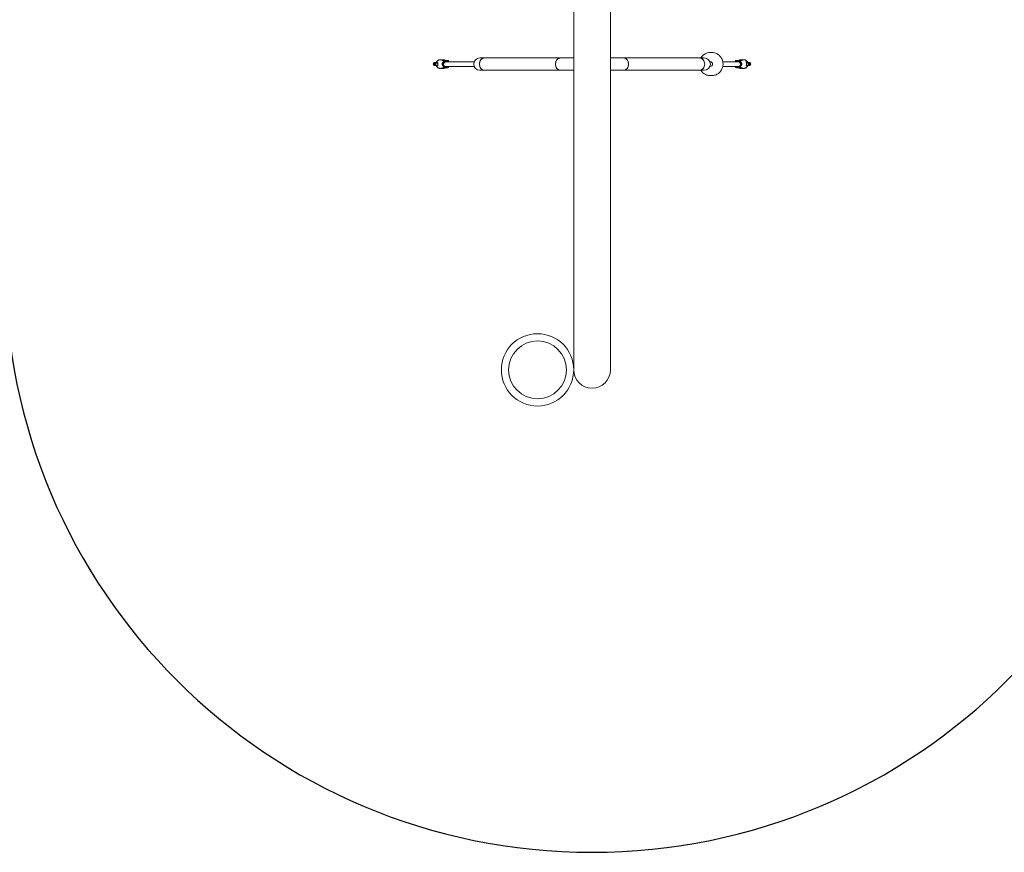
# Model space of a CAD drawing. Units: millimetres. Extents: x -4249 to 17162, y -9037 to 8746.
# Drawn here: x 10353 to 13758, y -7733 to -4852 of the extents above; entities that cross this region are included whole.
import ezdxf

# ---------------------------------------------------------------- set-up
doc = ezdxf.new("R2010")
doc.units = ezdxf.units.MM
doc.header["$MEASUREMENT"] = 0
doc.layers.add('HAGS-Dim Plan1', color=7, linetype='Continuous', lineweight=100)
doc.layers.add('Install space', color=30, linetype='Continuous')
doc.dimstyles.new('HAGS - Dim Plan', dxfattribs={"dimtxt": 300, "dimasz": 200, "dimexe": 0.18, "dimexo": 0.0625, "dimgap": 150, "dimtad": 0, "dimlfac": 0.001, "dimrnd": 0.05, "dimzin": 1, "dimdsep": 46, "dimtxsty": 'Standard', "dimblk": 'HAGS - Dim Plan arrow', "dimcen": 0.1, "dimse1": 1, "dimse2": 1, "dimclrd": 1, "dimadec": 0, "dimazin": 0, "dimtfac": 1, "dimtofl": 0, "dimtmove": 0, "dimatfit": 3, "dimfxl": 1, "dimtolj": 1, "dimtzin": 0, "dimarcsym": 0})

# ---------------------------------------------------------------- blocks, each defined once
blk = doc.blocks.new('HAGS - Dim Plan arrow')
at = {"color": 1, "lineweight": 0}
blk.add_lwpolyline([(0, 0, 0, 0.35, 0), (-1, 0, 0.015, 0.015, 0)], format="xyseb", dxfattribs=at)
blk = doc.blocks.new('*D8')
at = {"layer": 'Defpoints', "color": 0, "transparency": 16777216}
for p in [(12332.1, 7627.8), (12332.1, -7627.2), (16955, -7627.2)]:
    blk.add_point(p, dxfattribs=at)
at = {"layer": 'HAGS-Dim Plan1', "color": 1, "lineweight": -2, "transparency": 16777216}
for p, q in [((16955, 7427.8), (16955, 1059.4)), ((16955, -7427.2), (16955, -1107.3))]:
    blk.add_line(p, q, dxfattribs=at)
at = {"layer": 'HAGS-Dim Plan1', "color": 1, "lineweight": -2, "transparency": 16777216, "xscale": 200, "yscale": 200, "zscale": 200}
for p, rotation in [((16955, 7627.8), 90), ((16955, -7627.2), 270)]:
    blk.add_blockref('HAGS - Dim Plan arrow', p, dxfattribs=dict(at, rotation=rotation))
at = {"layer": 'HAGS-Dim Plan1', "color": 0, "lineweight": 50, "transparency": 16777216, "insert": (16955, -23.9), "char_height": 300, "attachment_point": 5, "rotation": 90}
blk.add_mtext('\\A1;{\\H1.33333x;15.25m}', dxfattribs=at)
blk = doc.blocks.new('*D9')
at = {"layer": 'Defpoints', "color": 0, "transparency": 16777216}
for p in [(12332.1, 6127.8), (12332.1, -6127.2), (16242.9, -6127.2)]:
    blk.add_point(p, dxfattribs=at)
at = {"layer": 'HAGS-Dim Plan1', "color": 1, "lineweight": -2, "transparency": 16777216}
for p, q in [((16242.9, 5927.8), (16242.9, 1093.3)), ((16242.9, -5927.2), (16242.9, -1073.3))]:
    blk.add_line(p, q, dxfattribs=at)
at = {"layer": 'HAGS-Dim Plan1', "color": 1, "lineweight": -2, "transparency": 16777216, "xscale": 200, "yscale": 200, "zscale": 200}
for p, rotation in [((16242.9, 6127.8), 90), ((16242.9, -6127.2), 270)]:
    blk.add_blockref('HAGS - Dim Plan arrow', p, dxfattribs=dict(at, rotation=rotation))
at = {"layer": 'HAGS-Dim Plan1', "color": 0, "lineweight": 50, "transparency": 16777216, "insert": (16242.9, 10), "char_height": 300, "attachment_point": 5, "rotation": 90}
blk.add_mtext('\\A1;{\\H1.33333x;12.25m}', dxfattribs=at)

msp = doc.modelspace()

# ---------------------------------------------------------------- linework, layer by layer
at = {"lineweight": 0}
for p, q in [((12268.65, -3706.239), (12268.65, -6063.739)), ((12395.65, -6063.739), (12395.65, -3706.239)), ((12741.588, -4965.96), (12745.904, -4965.96)), ((11786.221, -5000.46), (11783.115, -5005.96)), ((11791.003, -5000.46), (11786.221, -5000.46)), ((11791.003, -5000.46), (11787.897, -5005.96)), ((11797.215, -5000.46), (11791.003, -5000.46)), ((11796.37, -5002.46), (11794.109, -5002.46)), ((11794.289, -4999.96), (11798.447, -4999.96)), ((11798.641, -5002.46), (11796.37, -5002.46)), ((11798.345, -5002.46), (11797.215, -5000.46)), ((11807.892, -4990.96), (11807.736, -4990.96)), ((11816.885, -4990.96), (11810.075, -4990.96)), ((11812.461, -4993.46), (11822.331, -4993.46)), ((11819.79, -4994.96), (11814.425, -5004.46)), ((11833.061, -4993.46), (11822.331, -4993.46)), ((11824.471, -4997.96), (11924.477, -4997.96)), ((11837.296, -4997.96), (11835.602, -4994.96)), ((11960.856, -4984.76), (11944.109, -4984.76)), ((12223.897, -4984.76), (11960.856, -4984.76)), ((12268.65, -4984.76), (12223.897, -4984.76)), ((12440.403, -4984.76), (12395.65, -4984.76)), ((12703.444, -4984.76), (12440.403, -4984.76)), ((12720.191, -4984.76), (12703.444, -4984.76)), ((12739.823, -4997.96), (12740.965, -4997.96)), ((12784.304, -4997.96), (12839.829, -4997.96)), ((12828.698, -4994.96), (12827.004, -4997.96)), ((12841.969, -4993.46), (12831.239, -4993.46)), ((12851.839, -4993.46), (12841.969, -4993.46)), ((12849.875, -5004.46), (12844.51, -4994.96)), ((12847.415, -4990.96), (12854.225, -4990.96)), ((12854.683, -4992.96), (12854.683, -4992.96)), ((12856.408, -4990.96), (12856.564, -4990.96)), ((12865.33, -4994.435), (12864.083, -4994.435)), ((12864.761, -4994.867), (12864.718, -4994.833)), ((12865.33, -4995.63), (12865.33, -4994.435)), ((12867.93, -5002.46), (12865.659, -5002.46)), ((12865.853, -4999.96), (12870.011, -4999.96)), ((12867.085, -5000.46), (12865.955, -5002.46)), ((12873.297, -5000.46), (12867.085, -5000.46)), ((12867.93, -5002.46), (12870.191, -5002.46)), ((12876.403, -5005.96), (12873.297, -5000.46)), ((12873.297, -5000.46), (12878.079, -5000.46)), ((12881.185, -5005.96), (12878.079, -5000.46)), ((11787.897, -5005.96), (11783.115, -5005.96)), ((11783.115, -5005.96), (11786.221, -5011.46)), ((11791.003, -5011.46), (11786.221, -5011.46)), ((11787.897, -5005.96), (11791.003, -5011.46)), ((11791.003, -5011.46), (11797.215, -5011.46)), ((11796.37, -5009.46), (11794.109, -5009.46)), ((11798.447, -5011.96), (11794.289, -5011.96)), ((11796.37, -5009.46), (11798.641, -5009.46)), ((11797.215, -5011.46), (11798.345, -5009.46)), ((11808.1, -5020.96), (11807.736, -5020.96)), ((11816.885, -5020.96), (11809.868, -5020.96)), ((11812.461, -5018.46), (11822.331, -5018.46)), ((11814.425, -5007.46), (11819.79, -5016.96)), ((11822.331, -5018.46), (11833.061, -5018.46)), ((11824.471, -5013.96), (11924.477, -5013.96)), ((11835.602, -5016.96), (11837.296, -5013.96)), ((11944.109, -5027.16), (11960.856, -5027.16)), ((12223.897, -5027.16), (11960.856, -5027.16)), ((12223.897, -5027.16), (12268.65, -5027.16)), ((12395.65, -5027.16), (12440.403, -5027.16)), ((12703.444, -5027.16), (12440.403, -5027.16)), ((12703.444, -5027.16), (12720.191, -5027.16)), ((12739.823, -5013.96), (12740.965, -5013.96)), ((12784.304, -5013.96), (12839.829, -5013.96)), ((12827.004, -5013.96), (12828.698, -5016.96)), ((12831.239, -5018.46), (12841.969, -5018.46)), ((12851.839, -5018.46), (12841.969, -5018.46)), ((12844.51, -5016.96), (12849.875, -5007.46)), ((12847.415, -5020.96), (12854.432, -5020.96)), ((12856.2, -5020.96), (12856.564, -5020.96)), ((12865.659, -5009.46), (12867.93, -5009.46)), ((12870.011, -5011.96), (12865.853, -5011.96)), ((12865.955, -5009.46), (12867.085, -5011.46)), ((12867.085, -5011.46), (12873.297, -5011.46)), ((12867.93, -5009.46), (12870.191, -5009.46)), ((12873.297, -5011.46), (12876.403, -5005.96)), ((12873.297, -5011.46), (12878.079, -5011.46)), ((12876.403, -5005.96), (12881.185, -5005.96)), ((12878.079, -5011.46), (12881.185, -5005.96)), ((12741.588, -5045.96), (12745.904, -5045.96))]:
    msp.add_line(p, q, dxfattribs=at)
for radius in [125, 100]:
    msp.add_circle((12143.65, -6063.739), radius, dxfattribs=at)
for centre, radius, start, end in [((11944.109, -5005.96), 21.2, 90, 270), ((12720.191, -5005.96), 21.2, 270, 90), ((12332.15, -6063.739), 63.5, 180, 0)]:
    msp.add_arc(centre, radius, start, end, dxfattribs=at)
for centre, major_axis, ratio, start_param, end_param in [((11794.109, -5005.96), (0, 3.5), 0.9781476, 0, 3.14159265), ((11816.966, -5005.96), (0, -3), 0.9781476, -2.0943951, -1.04719755), ((11827.28, -5005.96), (0, 8.5), 0.9781476, 0, 3.48629383), ((11822.331, -4996.46), (0, 3), 0.9781476, 0, 1.04719755), ((11827.28, -5005.96), (0, -8.5), 0.9781476, 2.79689147, 3.14159265), ((11833.061, -4996.46), (0, 3), 0.9781476, -1.04719755, 0), ((11960.856, -5005.96), (0, 21.2), 0.8660254, 0, 3.14159265), ((12223.897, -5005.96), (0, 21.2), 0.8660254, 0, 3.14159265), ((12440.403, -5005.96), (0, 21.2), 0.8660254, -1.57079633, 0), ((12703.444, -5005.96), (0, 21.2), 0.8660254, -1.57079633, 0), ((12831.239, -4996.46), (0, 3), 0.9781476, 0, 1.04719755), ((12837.02, -5005.96), (0, -8.5), 0.9781476, -3.14159265, -2.79689147), ((12837.02, -5005.96), (0, -8.5), 0.9781476, -0.34470118, 3.14159265), ((12841.969, -4996.46), (0, 3), 0.9781476, -1.04719755, 0), ((12847.334, -5005.96), (0, 3), 0.9781476, -2.0943951, -1.04719755), ((12864.706, -4996.46), (0, 1.65), 0.20791169, 0, 0.32135648), ((12864.706, -4996.46), (0, 1.65), 0.20791169, -0.71754988, 0), ((12855.94, -5005.96), (0, 15), 0.9781476, -0.88494336, -0.69449826), ((12870.191, -5005.96), (0, -3.5), 0.9781476, 0, 3.14159265), ((11822.331, -5015.46), (0, -3), 0.9781476, -1.04719755, 0), ((11833.061, -5015.46), (0, -3), 0.9781476, 0, 1.04719755), ((12440.403, -5005.96), (0, -21.2), 0.8660254, 0, 1.57079633), ((12703.444, -5005.96), (0, -21.2), 0.8660254, 0, 1.57079633), ((12831.239, -5015.46), (0, -3), 0.9781476, -1.04719755, 0), ((12841.969, -5015.46), (0, -3), 0.9781476, 0, 1.04719755)]:
    msp.add_ellipse(centre, major_axis=major_axis, ratio=ratio, start_param=start_param, end_param=end_param, dxfattribs=at)
at = {"lineweight": 0, "extrusion": (0, 0, -1)}
for centre, major_axis, ratio, start_param, end_param in [((11827.696, -5005.96), (0, -10.5), 0.9781476, -0.70454742, 3.14159265), ((11827.696, -5005.96), (0, 10.5), 0.9781476, 0, 0.70454742), ((11960.856, -5005.96), (0, 21.2), 0.8660254, -1.57079633, 0), ((12223.897, -5005.96), (0, 21.2), 0.8660254, -1.57079633, 0), ((12440.403, -5005.96), (0, 21.2), 0.8660254, 0, 3.14159265), ((12703.444, -5005.96), (0, 21.2), 0.8660254, 0, 3.14159265), ((12740.965, -5005.96), (0, 8), 0.9781476, 0, 3.14159265), ((12836.604, -5005.96), (0, 10.5), 0.9781476, 0, 3.84614007), ((12836.604, -5005.96), (0, 10.5), 0.9781476, -0.70454742, 0), ((12854.692, -5005.96), (0, -15), 0.9781476, -2.44709439, -2.2566493), ((12864.706, -4996.46), (0, 1.615), 0.20791169, -0.28153537, 0), ((12864.706, -4996.46), (0, 1.615), 0.20791169, 0, 0.67771448), ((11960.856, -5005.96), (0, -21.2), 0.8660254, 0, 1.57079633), ((12223.897, -5005.96), (0, -21.2), 0.8660254, 0, 1.57079633)]:
    msp.add_ellipse(centre, major_axis=major_axis, ratio=ratio, start_param=start_param, end_param=end_param, dxfattribs=at)
at = {"lineweight": 0}
for points, knots in [([(12708.354, -4984.76), (12709.12, -4983.51), (12709.953, -4982.302), (12713.445, -4977.798), (12716.569, -4974.876), (12723.56, -4970.188), (12727.424, -4968.421), (12734.761, -4966.418), (12738.174, -4965.96), (12741.588, -4965.96)], [5.27173333, 5.27173333, 5.27173333, 5.27173333, 5.38241825, 5.38241825, 5.70267749, 5.70267749, 6.02229693, 6.02229693, 6.28318531, 6.28318531, 6.28318531, 6.28318531]), ([(12745.904, -5045.96), (12750.078, -5045.96), (12754.251, -5045.274), (12762.177, -5042.598), (12765.927, -5040.609), (12772.63, -5035.526), (12775.581, -5032.432), (12780.383, -5025.451), (12782.232, -5021.564), (12784.641, -5013.388), (12785.198, -5009.1), (12784.962, -5000.56), (12784.168, -4996.309), (12781.306, -4988.278), (12779.241, -4984.498), (12774.048, -4977.798), (12770.923, -4974.876), (12763.932, -4970.188), (12760.069, -4968.421), (12752.732, -4966.418), (12749.318, -4965.96), (12745.904, -4965.96)], [3.14159265, 3.14159265, 3.14159265, 3.14159265, 3.46055251, 3.46055251, 3.77973309, 3.77973309, 4.09946624, 4.09946624, 4.41983238, 4.41983238, 4.74066538, 4.74066538, 5.06164756, 5.06164756, 5.38241825, 5.38241825, 5.70267749, 5.70267749, 6.02229693, 6.02229693, 6.28318531, 6.28318531, 6.28318531, 6.28318531]), ([(11794.109, -4999.96), (11794.562, -4998.912), (11795.136, -4997.913), (11796.5, -4996.07), (11797.289, -4995.225), (11799.044, -4993.735), (11800.011, -4993.091), (11802.071, -4992.043), (11803.164, -4991.64), (11805.417, -4991.098), (11806.577, -4990.96), (11807.736, -4990.96)], [5.1287765, 5.1287765, 5.1287765, 5.1287765, 5.35965826, 5.35965826, 5.59054002, 5.59054002, 5.82142178, 5.82142178, 6.05230355, 6.05230355, 6.28318531, 6.28318531, 6.28318531, 6.28318531]), ([(11798.447, -4999.96), (11798.606, -4999.96), (11798.705, -5000.115), (11798.773, -5000.729), (11798.746, -5001.19), (11798.661, -5002.245), (11798.597, -5002.915), (11798.5, -5004.391), (11798.47, -5005.198), (11798.47, -5006.723), (11798.5, -5007.53), (11798.597, -5009.006), (11798.661, -5009.675), (11798.746, -5010.731), (11798.773, -5011.191), (11798.705, -5011.806), (11798.606, -5011.96), (11798.447, -5011.96)], [-1.83055041, -1.83055041, -1.83055041, -1.83055041, -1.60161581, -1.60161581, -1.37268121, -1.37268121, -1.1439782, -1.1439782, -0.9152752, -0.9152752, -0.6865722, -0.6865722, -0.4578692, -0.4578692, -0.2289346, -0.2289346, 0, 0, 0, 0]), ([(11810.075, -4990.96), (11809.425, -4990.96), (11808.707, -4991.009), (11807.331, -4991.184), (11806.674, -4991.309), (11805.575, -4991.545), (11805.059, -4991.673), (11804.265, -4991.857), (11803.987, -4991.909), (11803.849, -4991.909), (11803.71, -4991.909), (11803.695, -4991.857), (11803.952, -4991.673), (11804.224, -4991.545), (11804.937, -4991.309), (11805.427, -4991.184), (11806.579, -4991.009), (11807.242, -4990.96), (11807.892, -4990.96)], [-0.79841073, -0.79841073, -0.79841073, -0.79841073, -0.59886498, -0.59886498, -0.39931924, -0.39931924, -0.19965962, -0.19965962, 0, 0, 0, 0.19965962, 0.19965962, 0.39931924, 0.39931924, 0.59886498, 0.59886498, 0.79841073, 0.79841073, 0.79841073, 0.79841073]), ([(11820.938, -4991.541), (11820.675, -4991.464), (11820.41, -4991.394), (11819.876, -4991.271), (11819.607, -4991.217), (11819.067, -4991.124), (11818.796, -4991.085), (11818.252, -4991.023), (11817.979, -4990.999), (11817.432, -4990.968), (11817.158, -4990.96), (11816.885, -4990.96)], [6.004938484, 6.004938484, 6.004938484, 6.004938484, 6.060587849, 6.060587849, 6.116237214, 6.116237214, 6.171886578, 6.171886578, 6.227535943, 6.227535943, 6.283185307, 6.283185307, 6.283185307, 6.283185307]), ([(11823.11, -4992.356), (11823.515, -4992.542), (11823.915, -4992.747), (11824.49, -4993.085), (11824.681, -4993.205), (11824.913, -4993.36), (11824.959, -4993.391), (11825.023, -4993.436), (11825.041, -4993.448), (11825.059, -4993.46)], [0, 0, 0, 0, 1.33720976, 1.33720976, 2.02511029, 2.02511029, 2.19860336, 2.19860336, 2.26610041, 2.26610041, 2.26610041, 2.26610041]), ([(12839.241, -4993.46), (12839.243, -4993.46), (12839.244, -4993.459), (12839.295, -4993.423), (12839.344, -4993.389), (12839.545, -4993.253), (12839.7, -4993.154), (12840.281, -4992.801), (12840.732, -4992.566), (12841.19, -4992.356)], [0.45356132, 0.45356132, 0.45356132, 0.45356132, 0.45821186, 0.45821186, 0.64566342, 0.64566342, 1.20843556, 1.20843556, 2.71891073, 2.71891073, 2.71891073, 2.71891073]), ([(12847.415, -4990.96), (12847.142, -4990.96), (12846.868, -4990.968), (12846.321, -4990.999), (12846.048, -4991.023), (12845.504, -4991.085), (12845.233, -4991.124), (12844.693, -4991.217), (12844.424, -4991.271), (12843.89, -4991.394), (12843.625, -4991.464), (12843.362, -4991.541)], [0, 0, 0, 0, 0.055649365, 0.055649365, 0.111298729, 0.111298729, 0.166948094, 0.166948094, 0.222597458, 0.222597458, 0.278246823, 0.278246823, 0.278246823, 0.278246823]), ([(12856.408, -4990.96), (12857.058, -4990.96), (12857.721, -4991.009), (12858.873, -4991.184), (12859.363, -4991.309), (12860.076, -4991.545), (12860.348, -4991.673), (12860.605, -4991.857), (12860.59, -4991.909), (12860.313, -4991.909), (12860.035, -4991.857), (12859.241, -4991.673), (12858.725, -4991.545), (12857.626, -4991.309), (12856.969, -4991.184), (12855.593, -4991.009), (12854.875, -4990.96), (12854.225, -4990.96)], [-2.39523219, -2.39523219, -2.39523219, -2.39523219, -2.19568644, -2.19568644, -1.9961407, -1.9961407, -1.79648108, -1.79648108, -1.59682146, -1.59682146, -1.39716184, -1.39716184, -1.19750222, -1.19750222, -0.99795648, -0.99795648, -0.79841073, -0.79841073, -0.79841073, -0.79841073]), ([(12856.564, -4990.96), (12857.723, -4990.96), (12858.883, -4991.098), (12861.136, -4991.64), (12862.229, -4992.043), (12864.289, -4993.091), (12865.256, -4993.735), (12867.011, -4995.225), (12867.8, -4996.07), (12869.164, -4997.913), (12869.738, -4998.912), (12870.191, -4999.96)], [0, 0, 0, 0, 0.23088176, 0.23088176, 0.46176352, 0.46176352, 0.69264528, 0.69264528, 0.92352705, 0.92352705, 1.15440881, 1.15440881, 1.15440881, 1.15440881]), ([(12865.853, -5011.96), (12865.694, -5011.96), (12865.595, -5011.806), (12865.527, -5011.191), (12865.554, -5010.731), (12865.639, -5009.675), (12865.703, -5009.006), (12865.8, -5007.53), (12865.83, -5006.723), (12865.83, -5005.198), (12865.8, -5004.391), (12865.703, -5002.915), (12865.639, -5002.245), (12865.554, -5001.19), (12865.527, -5000.729), (12865.595, -5000.115), (12865.694, -4999.96), (12865.853, -4999.96)], [-3.66110081, -3.66110081, -3.66110081, -3.66110081, -3.43216621, -3.43216621, -3.20323161, -3.20323161, -2.97452861, -2.97452861, -2.74582561, -2.74582561, -2.51712261, -2.51712261, -2.2884196, -2.2884196, -2.059485, -2.059485, -1.83055041, -1.83055041, -1.83055041, -1.83055041]), ([(12866.047, -4996.46), (12866.321, -4996.803), (12866.615, -4997.188), (12867.168, -4997.933), (12867.428, -4998.291), (12867.843, -4998.836), (12868.029, -4999.068), (12868.337, -4999.38), (12868.459, -4999.46), (12868.616, -4999.46), (12868.664, -4999.387), (12868.672, -4999.099), (12868.63, -4998.885), (12868.458, -4998.354), (12868.295, -4997.986), (12867.856, -4997.217), (12867.58, -4996.817), (12867.294, -4996.46)], [0.566798216, 0.566798216, 0.566798216, 0.566798216, 0.699751375, 0.699751375, 0.832704533, 0.832704533, 0.949020233, 0.949020233, 1.065335933, 1.065335933, 1.176481652, 1.176481652, 1.287627371, 1.287627371, 1.425756648, 1.425756648, 1.563885925, 1.563885925, 1.563885925, 1.563885925]), ([(11807.736, -5020.96), (11806.577, -5020.96), (11805.417, -5020.823), (11803.164, -5020.281), (11802.071, -5019.877), (11800.011, -5018.83), (11799.044, -5018.186), (11797.289, -5016.696), (11796.5, -5015.851), (11795.136, -5014.007), (11794.562, -5013.009), (11794.109, -5011.96)], [3.14159265, 3.14159265, 3.14159265, 3.14159265, 3.37247441, 3.37247441, 3.60335618, 3.60335618, 3.83423794, 3.83423794, 4.0651197, 4.0651197, 4.29600146, 4.29600146, 4.29600146, 4.29600146]), ([(11808.984, -5020.934), (11808.682, -5020.951), (11808.383, -5020.96), (11807.575, -5020.96), (11807.04, -5020.929), (11806.107, -5020.814), (11805.709, -5020.733), (11805.13, -5020.579), (11804.91, -5020.497), (11804.702, -5020.379), (11804.715, -5020.346), (11804.938, -5020.346), (11805.163, -5020.379), (11805.805, -5020.497), (11806.224, -5020.579), (11807.115, -5020.733), (11807.648, -5020.814), (11808.762, -5020.929), (11809.343, -5020.96), (11809.868, -5020.96)], [0.55752597, 0.55752597, 0.55752597, 0.55752597, 0.64419063, 0.64419063, 0.80521938, 0.80521938, 0.96624813, 0.96624813, 1.1273147, 1.1273147, 1.28838126, 1.28838126, 1.44944782, 1.44944782, 1.61051438, 1.61051438, 1.77154313, 1.77154313, 1.93257189, 1.93257189, 1.93257189, 1.93257189]), ([(11816.885, -5020.96), (11817.158, -5020.96), (11817.432, -5020.953), (11817.979, -5020.921), (11818.252, -5020.898), (11818.796, -5020.836), (11819.067, -5020.797), (11819.607, -5020.704), (11819.876, -5020.65), (11820.41, -5020.526), (11820.675, -5020.457), (11820.938, -5020.38)], [3.141592654, 3.141592654, 3.141592654, 3.141592654, 3.197242018, 3.197242018, 3.252891383, 3.252891383, 3.308540747, 3.308540747, 3.364190112, 3.364190112, 3.419839476, 3.419839476, 3.419839476, 3.419839476]), ([(11825.059, -5018.46), (11825.057, -5018.461), (11825.056, -5018.462), (11825.005, -5018.497), (11824.956, -5018.532), (11824.755, -5018.667), (11824.6, -5018.766), (11824.019, -5019.12), (11823.568, -5019.355), (11823.11, -5019.565)], [0.45356132, 0.45356132, 0.45356132, 0.45356132, 0.45821186, 0.45821186, 0.64566342, 0.64566342, 1.20843556, 1.20843556, 2.71891073, 2.71891073, 2.71891073, 2.71891073]), ([(12741.588, -5045.96), (12737.414, -5045.96), (12733.241, -5045.274), (12725.316, -5042.598), (12721.565, -5040.609), (12714.862, -5035.526), (12711.912, -5032.432), (12709.111, -5028.361), (12708.725, -5027.766), (12708.354, -5027.16)], [3.14159265, 3.14159265, 3.14159265, 3.14159265, 3.46055251, 3.46055251, 3.77973309, 3.77973309, 4.09946624, 4.09946624, 4.15304463, 4.15304463, 4.15304463, 4.15304463]), ([(12841.19, -5019.565), (12840.785, -5019.379), (12840.385, -5019.174), (12839.81, -5018.836), (12839.619, -5018.716), (12839.387, -5018.561), (12839.341, -5018.529), (12839.277, -5018.485), (12839.259, -5018.473), (12839.241, -5018.46)], [0, 0, 0, 0, 1.33720976, 1.33720976, 2.02511029, 2.02511029, 2.19860336, 2.19860336, 2.26610041, 2.26610041, 2.26610041, 2.26610041]), ([(12843.362, -5020.38), (12843.625, -5020.457), (12843.89, -5020.526), (12844.424, -5020.65), (12844.693, -5020.704), (12845.233, -5020.797), (12845.504, -5020.836), (12846.048, -5020.898), (12846.321, -5020.921), (12846.868, -5020.953), (12847.142, -5020.96), (12847.415, -5020.96)], [2.863345831, 2.863345831, 2.863345831, 2.863345831, 2.918995195, 2.918995195, 2.97464456, 2.97464456, 3.030293924, 3.030293924, 3.085943289, 3.085943289, 3.141592654, 3.141592654, 3.141592654, 3.141592654]), ([(12854.432, -5020.96), (12854.957, -5020.96), (12855.538, -5020.929), (12856.652, -5020.814), (12857.185, -5020.733), (12858.076, -5020.579), (12858.495, -5020.497), (12859.137, -5020.379), (12859.362, -5020.346), (12859.473, -5020.346), (12859.585, -5020.346), (12859.598, -5020.379), (12859.39, -5020.497), (12859.17, -5020.579), (12858.591, -5020.733), (12858.193, -5020.814), (12857.26, -5020.929), (12856.725, -5020.96), (12855.917, -5020.96), (12855.618, -5020.951), (12855.316, -5020.934)], [-0.64419063, -0.64419063, -0.64419063, -0.64419063, -0.48316188, -0.48316188, -0.32213312, -0.32213312, -0.16106656, -0.16106656, 0, 0, 0, 0.16106656, 0.16106656, 0.32213312, 0.32213312, 0.48316188, 0.48316188, 0.64419063, 0.64419063, 0.73085529, 0.73085529, 0.73085529, 0.73085529]), ([(12870.191, -5011.96), (12869.738, -5013.009), (12869.164, -5014.007), (12867.8, -5015.851), (12867.011, -5016.696), (12865.256, -5018.186), (12864.289, -5018.83), (12862.229, -5019.877), (12861.136, -5020.281), (12858.883, -5020.823), (12857.723, -5020.96), (12856.564, -5020.96)], [1.98718385, 1.98718385, 1.98718385, 1.98718385, 2.21806561, 2.21806561, 2.44894737, 2.44894737, 2.67982913, 2.67982913, 2.91071089, 2.91071089, 3.14159265, 3.14159265, 3.14159265, 3.14159265]), ([(12870.191, -5011.96), (12870.191, -5011.96), (12870.191, -5011.96), (12870.18, -5011.96), (12870.114, -5011.96), (12870.011, -5011.96)], [5.119517917, 5.119517917, 5.119517917, 5.119517917, 5.133226175, 5.133226175, 5.282195017, 5.282195017, 5.282195017, 5.282195017])]:
    msp.add_open_spline(points, degree=3, knots=knots, dxfattribs=at)
for points in [[(11794.109, -4999.96), (11794.109, -4999.96), (11794.176, -4999.96), (11794.289, -4999.96)], [(11807.892, -4990.96), (11808.242, -4990.96), (11808.611, -4990.974), (11808.984, -4991)], [(11812.629, -4991.605), (11812.629, -4991.605), (11812.629, -4991.605), (11812.629, -4991.605)], [(11820.938, -4991.541), (11821.674, -4991.756), (11822.403, -4992.032), (11823.11, -4992.356)], [(12841.19, -4992.356), (12841.897, -4992.032), (12842.626, -4991.756), (12843.362, -4991.541)], [(12851.671, -4991.605), (12851.671, -4991.605), (12851.671, -4991.605), (12851.671, -4991.605)], [(12855.316, -4991), (12855.689, -4990.974), (12856.058, -4990.96), (12856.408, -4990.96)], [(12870.011, -4999.96), (12870.124, -4999.96), (12870.191, -4999.96), (12870.191, -4999.96)], [(11794.289, -5011.96), (11794.176, -5011.96), (11794.109, -5011.96), (11794.109, -5011.96)], [(11823.11, -5019.565), (11822.403, -5019.889), (11821.674, -5020.165), (11820.938, -5020.38)], [(12843.362, -5020.38), (12842.626, -5020.165), (12841.897, -5019.889), (12841.19, -5019.565)]]:
    msp.add_open_spline(points, degree=3, dxfattribs=at)
at = {"layer": 'Install space'}
msp.add_lwpolyline([(14362.15, -5704.775), (14362.15, -1675.797), (15014.716, -1299.038, 0.57735027), (15014.716, 1299.038), (14362.15, 1702.376), (14362.15, 5702.569, 1), (10302.15, 5702.569), (10302.15, 3122.252), (8440, 3122.252, 0.31340775), (7034.024, 2144.969, -0.12862201), (6669.224, 1625), (-2623.551, 1625, 1), (-2623.551, -1625), (6663.787, -1625, -0.140137), (7034.024, -2144.969, 0.31340828), (8440, -3122.251), (10302.15, -3122.251), (10302.15, -5704.775, 0.99891346)], format="xyb", close=True, dxfattribs=at)

# ---------------------------------------------------------------- dimensions: what is measured, and where the dimension line sits
at = {"layer": 'HAGS-Dim Plan1', "lineweight": 50}
for base, p1, p2, picture, middle in [((16955.034, -7627.239), (12332.15, 7627.755), (12332.15, -7627.239), '*D8', (16955.034, -23.925)), ((16242.924, -6127.239), (12332.15, 6127.755), (12332.15, -6127.239), '*D9', (16242.924, 10))]:
    dim = msp.add_linear_dim(base=base, p1=p1, p2=p2, angle=90, text='{\\H1.33333x;<>}', dimstyle='HAGS - Dim Plan', override={"dimpost": 'm'}, dxfattribs=at)
    dim.commit()
    dim.dimension.update_dxf_attribs({"geometry": picture, "text_midpoint": middle, "dimtype": 160})

doc.saveas('drawing.dxf')
